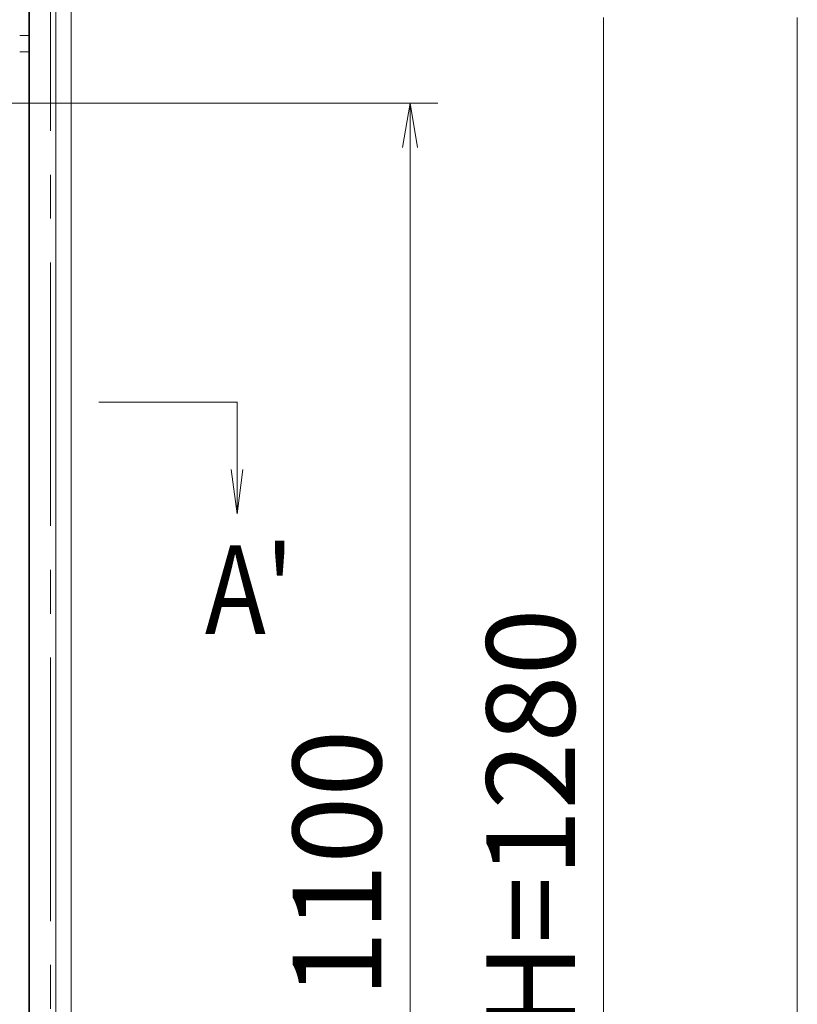
# Model space of a CAD drawing. Extents: x -4320 to 4100, y -3000 to 2960.
# Drawn here: x -2452 to -1890, y 1134 to 1846 of the extents above; entities that cross this region are included whole.
import ezdxf
from ezdxf.enums import TextEntityAlignment as Align

# ---------------------------------------------------------------- set-up
doc = ezdxf.new("R2010")
doc.units = 0
doc.header["$LTSCALE"] = 20
doc.linetypes.add('CENTER2', pattern=[28.575, 19.05, -3.175, 3.175, -3.175])
doc.layers.get('0').update_dxf_attribs({"linetype": 'CONTINUOUS'})
for name, color, linetype, lineweight in [('AM_0', 7, 'CONTINUOUS', 20), ('AM_2', 121, 'CONTINUOUS', 9), ('AM_5', 3, 'CONTINUOUS', 9), ('AM_6', 2, 'CONTINUOUS', 9), ('AM_7', 4, 'CENTER2', 9)]:
    doc.layers.add(name, color=color, linetype=linetype, lineweight=lineweight)
doc.layers.add('AM_CL', color=1, linetype='CONTINUOUS', lineweight=9, plot=False)
doc.styles.get("Standard").update_dxf_attribs({"font": 'romans.shx', "width": 0.83, "bigfont": 'extfont.shx'})

# ---------------------------------------------------------------- blocks, each defined once
blk = doc.blocks.new('_Open')
at = {"color": 0, "linetype": 'ByBlock', "lineweight": -2}
for p, q in [((-1, 0.167), (0, 0)), ((-1, -0.167), (0, 0)), ((0, 0), (-1, 0))]:
    blk.add_line(p, q, dxfattribs=at)

msp = doc.modelspace()

# ---------------------------------------------------------------- linework, layer by layer
at = {"layer": 'AM_0', "ltscale": 0.2}
for p, q in [((-2445.5, 1823), (-2445.5, 1880)), ((-2445, 1880), (-2445, 1823)), ((-2445, 1823), (-2445.5, 1823))]:
    msp.add_line(p, q, dxfattribs=at)
at = {"layer": 'AM_0'}
msp.add_line((-2445.5, 1823), (-2445.5, 1880), dxfattribs=at)
at = {"layer": 'AM_0', "ltscale": 0.1}
for p, q in [((-2445, 1880), (-2445, -520)), ((-2415, 1880), (-2415, -520)), ((-2445.5, 1835), (-2452.2, 1835)), ((-2445.5, 1823), (-2452.2, 1823))]:
    msp.add_line(p, q, dxfattribs=at)
at = {"layer": 'AM_2'}
msp.add_line((-2395, 1569.8), (-2295, 1569.8), dxfattribs=at)
at = {"layer": 'AM_5', "ltscale": 0.1}
for p, q in [((-2030, 1848), (-2030, 632)), ((-1890, 1848), (-1890, 1816)), ((-1890, -88), (-1890, 1848)), ((-2477.2, 1786), (-2150, 1786)), ((-2170, 1754), (-2170, 718))]:
    msp.add_line(p, q, dxfattribs=at)
at = {"layer": 'AM_5'}
for p, q in [((-2295, 1521.06), (-2295, 1570.07)), ((-2299.21, 1521.06), (-2295, 1489.06)), ((-2295, 1521.06), (-2295, 1489.06)), ((-2290.79, 1521.06), (-2295, 1489.06))]:
    msp.add_line(p, q, dxfattribs=at)
at = {"layer": 'AM_7', "ltscale": 0.5}
msp.add_line((-2430, -520), (-2430, 1880), dxfattribs=at)
at = {"layer": 'AM_CL'}
for p, q in [((-2445.5, 1880.5), (-2445.5, -109.5)), ((-2445, 1880), (-2445, -110)), ((-2426, 1880), (-2426, -110))]:
    msp.add_line(p, q, dxfattribs=at)

# ---------------------------------------------------------------- block references
at = {"layer": 'AM_5', "xscale": 32, "yscale": 32, "zscale": 32, "rotation": 90}
msp.add_blockref('_Open', (-2170, 1786), dxfattribs=at)

# ---------------------------------------------------------------- texts
at = {"layer": 'AM_5', "ltscale": 0.2, "char_height": 64, "attachment_point": 5, "rotation": 90}
for s, insert in [('PH=1280', (-2074.5, 1240)), ('1100', (-2214.5, 1236))]:
    msp.add_mtext(s, dxfattribs=dict(at, insert=insert))
at = {"layer": 'AM_6', "width": 0.83}
msp.add_text("A'", height=64, dxfattribs=at).set_placement((-2318.3, 1434.16), align=Align.MIDDLE_LEFT)

doc.saveas('drawing.dxf')
